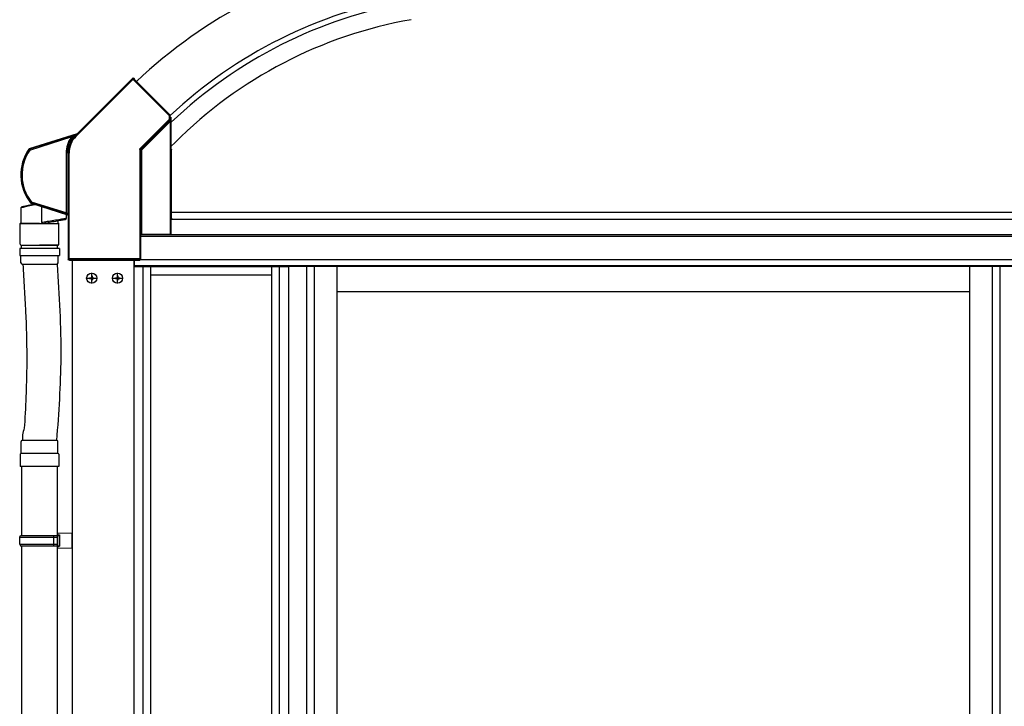
# Model space of a CAD drawing. Extents: x 0 to 1400, y 0 to 2100.
# Drawn here: x 1215 to 1284, y 1634 to 1682 of the extents above; entities that cross this region are included whole.
import ezdxf

# ---------------------------------------------------------------- set-up
doc = ezdxf.new("R2010")
doc.units = 0
doc.linetypes.add('YCENTER_1', pattern=[13, 10, -1, 1, -1])
doc.layers.add('YKK_A1', color=4, linetype='CONTINUOUS', lineweight=30)

msp = doc.modelspace()

# ---------------------------------------------------------------- linework, layer by layer
at = {"layer": 'YKK_A1'}
for p, q in [((1223.229, 1677.491), (1219.259, 1673.521)), ((1219.28, 1673.5), (1223.25, 1677.469)), ((1223.229, 1677.553), (1219.431, 1673.755)), ((1223.229, 1677.553), (1223.229, 1677.491)), ((1223.229, 1677.491), (1223.23, 1677.49)), ((1223.23, 1677.49), (1223.231, 1677.489)), ((1223.232, 1677.492), (1223.231, 1677.493)), ((1223.231, 1677.489), (1223.233, 1677.487)), ((1223.233, 1677.491), (1223.232, 1677.492)), ((1223.235, 1677.489), (1223.233, 1677.491)), ((1223.233, 1677.487), (1223.236, 1677.484)), ((1223.238, 1677.486), (1223.235, 1677.489)), ((1223.236, 1677.484), (1223.239, 1677.481)), ((1223.241, 1677.483), (1223.238, 1677.486)), ((1223.239, 1677.481), (1223.242, 1677.477)), ((1223.244, 1677.479), (1223.241, 1677.483)), ((1223.242, 1677.477), (1223.246, 1677.473)), ((1223.248, 1677.475), (1223.244, 1677.479)), ((1223.246, 1677.473), (1223.25, 1677.469)), ((1223.251, 1677.471), (1223.248, 1677.475)), ((1223.251, 1677.471), (1225.767, 1674.955)), ((1223.314, 1677.493), (1223.314, 1677.553)), ((1223.335, 1677.532), (1223.314, 1677.553)), ((1225.809, 1674.997), (1223.314, 1677.493)), ((1223.335, 1677.532), (1223.335, 1677.488)), ((1225.821, 1675.002), (1223.335, 1677.488)), ((1225.783, 1674.971), (1225.79, 1674.978)), ((1225.79, 1674.978), (1225.796, 1674.984)), ((1225.796, 1674.984), (1225.801, 1674.989)), ((1225.801, 1674.989), (1225.805, 1674.993)), ((1225.805, 1674.993), (1225.808, 1674.996)), ((1225.808, 1674.996), (1225.809, 1674.997)), ((1225.821, 1675.002), (1225.809, 1674.997)), ((1225.767, 1674.675), (1223.753, 1672.661)), ((1223.796, 1672.619), (1225.809, 1674.632)), ((1225.865, 1674.609), (1223.851, 1672.595)), ((1223.873, 1672.574), (1225.828, 1674.53)), ((1225.767, 1674.955), (1225.775, 1674.963)), ((1225.767, 1674.955), (1225.767, 1674.675)), ((1225.767, 1674.955), (1225.827, 1674.955)), ((1225.767, 1674.675), (1225.827, 1674.675)), ((1225.767, 1674.675), (1225.775, 1674.667)), ((1225.775, 1674.963), (1225.783, 1674.971)), ((1225.775, 1674.667), (1225.783, 1674.659)), ((1225.783, 1674.659), (1225.79, 1674.652)), ((1225.79, 1674.652), (1225.796, 1674.645)), ((1225.796, 1674.645), (1225.801, 1674.64)), ((1225.801, 1674.64), (1225.805, 1674.636)), ((1225.805, 1674.636), (1225.808, 1674.633)), ((1225.808, 1674.633), (1225.809, 1674.632)), ((1225.809, 1674.632), (1225.865, 1674.609)), ((1225.827, 1674.955), (1225.838, 1674.96)), ((1225.827, 1674.675), (1225.827, 1674.955)), ((1225.883, 1674.651), (1225.827, 1674.675)), ((1225.888, 1674.53), (1225.828, 1674.53)), ((1225.828, 1674.53), (1225.828, 1666.706)), ((1225.838, 1674.772), (1225.838, 1674.96)), ((1225.912, 1674.846), (1225.838, 1674.772)), ((1225.888, 1666.711), (1225.888, 1674.53)), ((1225.912, 1674.422), (1225.912, 1674.846)), ((1225.912, 1674.422), (1225.914, 1674.424)), ((1225.914, 1672.61), (1225.914, 1674.424)), ((1219.366, 1673.682), (1216.036, 1672.632)), ((1219.38, 1673.659), (1219.067, 1673.561)), ((1219.327, 1673.619), (1219.251, 1673.556)), ((1219.358, 1673.643), (1219.327, 1673.619)), ((1219.375, 1673.655), (1219.358, 1673.643)), ((1219.366, 1673.682), (1219.38, 1673.659)), ((1219.379, 1673.658), (1219.375, 1673.655)), ((1219.38, 1673.659), (1219.379, 1673.658)), ((1219.38, 1673.659), (1219.393, 1673.665)), ((1219.38, 1673.659), (1219.38, 1673.659)), ((1219.44, 1673.746), (1219.391, 1673.697)), ((1219.405, 1673.674), (1219.391, 1673.697)), ((1219.393, 1673.665), (1219.405, 1673.674)), ((1219.431, 1673.755), (1219.44, 1673.746)), ((1218.918, 1673.51), (1216.054, 1672.607)), ((1216.072, 1672.55), (1218.954, 1673.458)), ((1218.946, 1673.52), (1218.918, 1673.51)), ((1218.918, 1673.51), (1218.918, 1673.51)), ((1218.918, 1673.51), (1218.924, 1673.508)), ((1218.924, 1673.508), (1218.932, 1673.5)), ((1218.932, 1673.5), (1218.94, 1673.488)), ((1218.94, 1673.488), (1218.948, 1673.474)), ((1218.946, 1673.52), (1218.955, 1673.52)), ((1218.948, 1673.474), (1218.954, 1673.458)), ((1218.95, 1673.43), (1218.955, 1673.427)), ((1218.959, 1673.46), (1218.954, 1673.458)), ((1218.954, 1673.458), (1218.955, 1673.457)), ((1218.955, 1673.52), (1218.966, 1673.515)), ((1218.965, 1673.46), (1218.955, 1673.457)), ((1218.955, 1673.427), (1218.959, 1673.423)), ((1218.964, 1673.462), (1218.959, 1673.46)), ((1218.959, 1673.423), (1218.963, 1673.42)), ((1218.963, 1673.42), (1218.967, 1673.418)), ((1218.968, 1673.463), (1218.964, 1673.462)), ((1218.973, 1673.462), (1218.965, 1673.46)), ((1218.966, 1673.515), (1218.975, 1673.507)), ((1218.967, 1673.418), (1218.97, 1673.416)), ((1218.972, 1673.465), (1218.968, 1673.463)), ((1218.97, 1673.416), (1218.972, 1673.414)), ((1218.976, 1673.466), (1218.972, 1673.465)), ((1218.972, 1673.414), (1218.974, 1673.413)), ((1218.98, 1673.464), (1218.973, 1673.462)), ((1218.974, 1673.413), (1218.975, 1673.412)), ((1218.975, 1673.507), (1218.985, 1673.495)), ((1218.975, 1673.412), (1218.975, 1673.413)), ((1218.979, 1673.467), (1218.976, 1673.466)), ((1218.981, 1673.468), (1218.979, 1673.467)), ((1218.983, 1673.465), (1218.98, 1673.464)), ((1218.982, 1673.469), (1218.981, 1673.468)), ((1218.983, 1673.467), (1218.982, 1673.469)), ((1218.983, 1673.465), (1218.983, 1673.467)), ((1218.985, 1673.495), (1218.992, 1673.481)), ((1218.992, 1673.481), (1218.998, 1673.466)), ((1218.998, 1673.466), (1219, 1673.45)), ((1219, 1673.45), (1219.001, 1673.435)), ((1219.067, 1673.561), (1219.068, 1673.559)), ((1219.068, 1673.559), (1219.069, 1673.555)), ((1219.069, 1673.555), (1219.071, 1673.55)), ((1219.071, 1673.55), (1219.073, 1673.543)), ((1219.073, 1673.543), (1219.076, 1673.534)), ((1219.076, 1673.534), (1219.079, 1673.524)), ((1219.079, 1673.524), (1219.082, 1673.514)), ((1219.082, 1673.514), (1219.085, 1673.503)), ((1219.085, 1673.503), (1219.251, 1673.556)), ((1219.251, 1673.556), (1219.238, 1673.542)), ((1219.242, 1673.538), (1219.238, 1673.542)), ((1219.246, 1673.535), (1219.242, 1673.538)), ((1219.249, 1673.531), (1219.246, 1673.535)), ((1219.253, 1673.528), (1219.249, 1673.531)), ((1219.251, 1673.556), (1219.259, 1673.548)), ((1219.255, 1673.525), (1219.253, 1673.528)), ((1219.257, 1673.523), (1219.255, 1673.525)), ((1219.259, 1673.522), (1219.257, 1673.523)), ((1219.259, 1673.548), (1219.266, 1673.541)), ((1219.259, 1673.521), (1219.273, 1673.535)), ((1219.259, 1673.521), (1219.259, 1673.522)), ((1219.259, 1673.521), (1219.259, 1673.521)), ((1219.259, 1673.521), (1219.26, 1673.52)), ((1219.26, 1673.52), (1219.261, 1673.519)), ((1219.261, 1673.519), (1219.263, 1673.517)), ((1219.263, 1673.517), (1219.266, 1673.514)), ((1219.266, 1673.541), (1219.271, 1673.537)), ((1219.266, 1673.514), (1219.269, 1673.511)), ((1219.269, 1673.511), (1219.273, 1673.508)), ((1219.271, 1673.537), (1219.273, 1673.535)), ((1219.273, 1673.508), (1219.277, 1673.504)), ((1219.277, 1673.504), (1219.28, 1673.5)), ((1225.914, 1672.812), (1226.164, 1673.062)), ((1216.018, 1672.623), (1216.005, 1672.609)), ((1216.005, 1672.609), (1216.009, 1672.603)), ((1216.009, 1672.603), (1216.023, 1672.584)), ((1216.036, 1672.632), (1216.018, 1672.623)), ((1216.023, 1672.584), (1216.025, 1672.583)), ((1216.025, 1672.583), (1216.028, 1672.581)), ((1216.028, 1672.581), (1216.033, 1672.577)), ((1216.033, 1672.577), (1216.039, 1672.573)), ((1216.046, 1672.618), (1216.036, 1672.632)), ((1216.039, 1672.573), (1216.046, 1672.568)), ((1216.054, 1672.607), (1216.046, 1672.618)), ((1216.046, 1672.568), (1216.054, 1672.562)), ((1216.054, 1672.607), (1216.055, 1672.605)), ((1216.054, 1672.562), (1216.063, 1672.556)), ((1216.055, 1672.605), (1216.056, 1672.601)), ((1216.056, 1672.601), (1216.058, 1672.596)), ((1216.058, 1672.596), (1216.06, 1672.589)), ((1216.06, 1672.589), (1216.063, 1672.58)), ((1216.063, 1672.58), (1216.066, 1672.571)), ((1216.063, 1672.556), (1216.072, 1672.55)), ((1216.066, 1672.571), (1216.069, 1672.56)), ((1216.069, 1672.56), (1216.072, 1672.55)), ((1218.595, 1672.342), (1218.595, 1668.187)), ((1218.625, 1672.342), (1218.595, 1672.342)), ((1218.625, 1668.187), (1218.625, 1672.342)), ((1218.625, 1672.342), (1218.625, 1672.342)), ((1218.625, 1672.342), (1218.625, 1668.187)), ((1218.655, 1672.342), (1218.625, 1672.342)), ((1218.655, 1668.153), (1218.655, 1672.342)), ((1218.771, 1672.342), (1218.741, 1672.342)), ((1218.741, 1672.342), (1218.741, 1668.126)), ((1218.771, 1672.342), (1218.801, 1672.342)), ((1218.771, 1672.342), (1218.771, 1664.973)), ((1218.771, 1668.126), (1218.771, 1672.342)), ((1218.771, 1672.342), (1218.771, 1672.342)), ((1218.801, 1664.973), (1218.801, 1672.342)), ((1223.727, 1672.597), (1223.727, 1664.971)), ((1223.727, 1672.597), (1223.787, 1672.597)), ((1223.753, 1672.661), (1223.761, 1672.653)), ((1223.761, 1672.653), (1223.769, 1672.645)), ((1223.769, 1672.645), (1223.776, 1672.638)), ((1223.776, 1672.638), (1223.782, 1672.632)), ((1223.782, 1672.632), (1223.788, 1672.627)), ((1223.787, 1664.971), (1223.787, 1672.597)), ((1223.787, 1672.597), (1223.843, 1672.574)), ((1223.788, 1672.627), (1223.792, 1672.622)), ((1223.792, 1672.622), (1223.794, 1672.62)), ((1223.794, 1672.62), (1223.796, 1672.619)), ((1223.851, 1672.595), (1223.796, 1672.619)), ((1223.843, 1672.574), (1223.843, 1666.704)), ((1223.843, 1672.574), (1223.873, 1672.574)), ((1223.851, 1672.595), (1223.852, 1672.595)), ((1223.852, 1672.595), (1223.853, 1672.593)), ((1223.853, 1672.593), (1223.855, 1672.591)), ((1223.855, 1672.591), (1223.858, 1672.589)), ((1223.858, 1672.589), (1223.861, 1672.586)), ((1223.861, 1672.586), (1223.865, 1672.582)), ((1223.865, 1672.582), (1223.869, 1672.578)), ((1223.869, 1672.578), (1223.873, 1672.574)), ((1223.873, 1666.706), (1223.873, 1672.574)), ((1225.935, 1672.61), (1225.914, 1672.61)), ((1225.936, 1667.81), (1225.936, 1672.58)), ((1216.139, 1668.891), (1216.126, 1668.871)), ((1216.126, 1668.871), (1216.139, 1668.859)), ((1216.143, 1668.897), (1216.139, 1668.891)), ((1216.139, 1668.859), (1216.155, 1668.852)), ((1216.143, 1668.897), (1216.145, 1668.898)), ((1216.145, 1668.898), (1216.148, 1668.901)), ((1216.148, 1668.901), (1216.152, 1668.904)), ((1216.152, 1668.904), (1216.158, 1668.909)), ((1216.155, 1668.852), (1216.164, 1668.866)), ((1216.155, 1668.852), (1218.698, 1668.05)), ((1216.158, 1668.909), (1216.165, 1668.914)), ((1216.164, 1668.866), (1216.172, 1668.877)), ((1216.165, 1668.914), (1216.173, 1668.921)), ((1216.172, 1668.877), (1216.173, 1668.879)), ((1216.172, 1668.877), (1218.552, 1668.127)), ((1216.173, 1668.921), (1216.181, 1668.927)), ((1216.173, 1668.879), (1216.174, 1668.883)), ((1216.174, 1668.883), (1216.175, 1668.888)), ((1216.175, 1668.888), (1216.178, 1668.895)), ((1216.178, 1668.895), (1216.18, 1668.904)), ((1216.18, 1668.904), (1216.183, 1668.913)), ((1216.181, 1668.927), (1216.19, 1668.935)), ((1216.183, 1668.913), (1216.187, 1668.924)), ((1216.187, 1668.924), (1216.19, 1668.935)), ((1218.593, 1668.177), (1216.19, 1668.935)), ((1215.467, 1668.553), (1215.474, 1668.555)), ((1215.467, 1667.438), (1215.467, 1668.553)), ((1215.474, 1668.555), (1215.493, 1668.559)), ((1215.492, 1668.583), (1215.491, 1668.582)), ((1215.506, 1668.586), (1215.492, 1668.583)), ((1215.493, 1668.559), (1215.526, 1668.566)), ((1215.534, 1668.592), (1215.506, 1668.586)), ((1215.526, 1668.566), (1215.57, 1668.576)), ((1215.574, 1668.601), (1215.534, 1668.592)), ((1215.57, 1668.576), (1215.627, 1668.588)), ((1215.628, 1668.613), (1215.574, 1668.601)), ((1215.627, 1668.588), (1215.696, 1668.603)), ((1215.694, 1668.628), (1215.628, 1668.613)), ((1215.772, 1668.645), (1215.694, 1668.628)), ((1215.696, 1668.603), (1215.775, 1668.62)), ((1215.86, 1668.664), (1215.772, 1668.645)), ((1215.775, 1668.62), (1215.864, 1668.639)), ((1215.958, 1668.686), (1215.86, 1668.664)), ((1215.864, 1668.639), (1215.962, 1668.66)), ((1216.065, 1668.71), (1215.958, 1668.686)), ((1215.962, 1668.66), (1216.068, 1668.683)), ((1216.179, 1668.735), (1216.065, 1668.71)), ((1216.068, 1668.683), (1216.181, 1668.708)), ((1216.299, 1668.762), (1216.179, 1668.735)), ((1216.181, 1668.708), (1216.3, 1668.733)), ((1216.378, 1668.779), (1216.299, 1668.762)), ((1216.3, 1668.733), (1216.423, 1668.76)), ((1216.908, 1667.507), (1216.908, 1668.612)), ((1218.552, 1668.127), (1218.553, 1668.127)), ((1218.553, 1668.127), (1218.553, 1668.127)), ((1218.553, 1668.127), (1218.553, 1668.127)), ((1218.553, 1668.127), (1218.553, 1668.127)), ((1218.553, 1668.127), (1218.553, 1668.127)), ((1218.553, 1668.127), (1218.554, 1668.127)), ((1218.554, 1668.127), (1218.555, 1668.127)), ((1218.555, 1668.127), (1218.558, 1668.128)), ((1218.558, 1668.128), (1218.563, 1668.131)), ((1218.563, 1668.131), (1218.565, 1668.132)), ((1218.565, 1668.132), (1218.576, 1668.144)), ((1218.576, 1668.144), (1218.583, 1668.155)), ((1218.593, 1668.177), (1218.598, 1668.175)), ((1218.625, 1668.187), (1218.595, 1668.187)), ((1218.598, 1668.175), (1218.603, 1668.173)), ((1218.603, 1668.173), (1218.608, 1668.171)), ((1218.608, 1668.171), (1218.612, 1668.17)), ((1218.612, 1668.17), (1218.616, 1668.168)), ((1218.616, 1668.168), (1218.618, 1668.167)), ((1218.618, 1668.167), (1218.62, 1668.167)), ((1218.62, 1668.167), (1218.621, 1668.166)), ((1218.625, 1668.187), (1218.625, 1668.187)), ((1218.646, 1668.123), (1218.649, 1668.132)), ((1218.649, 1668.132), (1218.652, 1668.143)), ((1218.652, 1668.143), (1218.655, 1668.153)), ((1218.741, 1668.126), (1218.655, 1668.153)), ((1218.771, 1668.126), (1218.741, 1668.126)), ((1225.936, 1668.23), (1322.858, 1668.23)), ((1216.988, 1667.52), (1216.908, 1667.507)), ((1216.986, 1667.452), (1217.063, 1667.465)), ((1217.078, 1667.535), (1216.988, 1667.52)), ((1217.063, 1667.465), (1217.149, 1667.481)), ((1217.177, 1667.552), (1217.078, 1667.535)), ((1217.149, 1667.481), (1217.242, 1667.497)), ((1217.283, 1667.569), (1217.177, 1667.552)), ((1217.242, 1667.497), (1217.341, 1667.514)), ((1217.394, 1667.587), (1217.283, 1667.569)), ((1217.341, 1667.514), (1217.445, 1667.533)), ((1217.509, 1667.606), (1217.394, 1667.587)), ((1217.445, 1667.533), (1217.552, 1667.552)), ((1217.626, 1667.626), (1217.509, 1667.606)), ((1217.552, 1667.552), (1217.66, 1667.571)), ((1217.744, 1667.645), (1217.626, 1667.626)), ((1217.66, 1667.571), (1217.768, 1667.59)), ((1217.86, 1667.664), (1217.744, 1667.645)), ((1217.768, 1667.59), (1217.875, 1667.609)), ((1217.973, 1667.683), (1217.86, 1667.664)), ((1217.875, 1667.609), (1217.979, 1667.627)), ((1218.081, 1667.701), (1217.973, 1667.683)), ((1217.979, 1667.627), (1218.078, 1667.644)), ((1218.029, 1667.636), (1218.029, 1667.438)), ((1218.078, 1667.644), (1218.171, 1667.661)), ((1218.182, 1667.718), (1218.081, 1667.701)), ((1218.171, 1667.661), (1218.256, 1667.676)), ((1218.276, 1667.733), (1218.182, 1667.718)), ((1218.256, 1667.676), (1218.333, 1667.689)), ((1218.36, 1667.747), (1218.276, 1667.733)), ((1218.333, 1667.689), (1218.4, 1667.701)), ((1218.433, 1667.759), (1218.36, 1667.747)), ((1218.4, 1667.701), (1218.456, 1667.711)), ((1218.495, 1667.769), (1218.433, 1667.759)), ((1218.456, 1667.711), (1218.5, 1667.719)), ((1218.544, 1667.778), (1218.495, 1667.769)), ((1218.5, 1667.719), (1218.532, 1667.724)), ((1218.532, 1667.724), (1218.552, 1667.728)), ((1218.579, 1667.783), (1218.544, 1667.778)), ((1218.552, 1667.728), (1218.559, 1667.729)), ((1218.601, 1667.787), (1218.579, 1667.783)), ((1218.608, 1667.788), (1218.601, 1667.787)), ((1218.608, 1668.073), (1218.608, 1667.788)), ((1218.637, 1668.096), (1218.638, 1668.098)), ((1218.637, 1668.096), (1218.724, 1668.069)), ((1218.638, 1668.098), (1218.639, 1668.102)), ((1218.639, 1668.102), (1218.641, 1668.107)), ((1218.641, 1668.107), (1218.643, 1668.114)), ((1218.643, 1668.114), (1218.646, 1668.123)), ((1218.724, 1668.069), (1218.698, 1668.05)), ((1218.74, 1667.993), (1218.766, 1668.012)), ((1218.74, 1667.993), (1218.74, 1664.942)), ((1225.916, 1666.752), (1225.916, 1667.78)), ((1225.916, 1667.78), (1225.935, 1667.78)), ((1225.916, 1667.75), (1322.858, 1667.75)), ((1215.374, 1667.438), (1218.122, 1667.438)), ((1223.798, 1666.64), (1223.843, 1666.704)), ((1223.798, 1664.96), (1223.798, 1666.64)), ((1223.798, 1666.55), (1322.858, 1666.55)), ((1223.815, 1666.665), (1322.858, 1666.665)), ((1223.873, 1666.706), (1225.828, 1666.706)), ((1225.888, 1666.711), (1225.916, 1666.752)), ((1218.771, 1664.973), (1218.74, 1664.942)), ((1218.801, 1664.973), (1218.771, 1664.973)), ((1218.771, 1664.97), (1218.772, 1664.97)), ((1218.772, 1664.97), (1218.774, 1664.97)), ((1218.774, 1664.97), (1218.777, 1664.97)), ((1218.777, 1664.97), (1218.781, 1664.97)), ((1218.781, 1664.97), (1218.785, 1664.97)), ((1218.785, 1664.97), (1218.79, 1664.971)), ((1218.79, 1664.971), (1218.795, 1664.971)), ((1218.795, 1664.971), (1218.801, 1664.971)), ((1218.8, 1664.882), (1218.829, 1664.911)), ((1218.8, 1664.882), (1218.802, 1664.882)), ((1223.727, 1664.971), (1218.801, 1664.971)), ((1218.831, 1664.884), (1218.802, 1664.882)), ((1218.829, 1664.911), (1223.727, 1664.911)), ((1218.831, 1664.884), (1218.848, 1664.9)), ((1218.848, 1664.9), (1223.738, 1664.9)), ((1219.028, 1664.911), (1219.028, 1600.97)), ((1223.298, 1664.9), (1223.313, 1600.52)), ((1223.328, 1664.9), (1223.328, 1664.45)), ((1223.727, 1664.971), (1223.787, 1664.971)), ((1223.727, 1664.971), (1223.727, 1664.911)), ((1223.727, 1664.911), (1223.738, 1664.9)), ((1223.798, 1664.96), (1223.787, 1664.971)), ((1223.79, 1664.93), (1323.012, 1664.93)), ((1223.798, 1664.93), (1322.858, 1664.93)), ((1223.298, 1664.48), (1223.313, 1600.52)), ((1223.298, 1664.45), (1234.062, 1664.45)), ((1223.328, 1664.51), (1323.038, 1664.51)), ((1223.938, 1664.48), (1223.953, 1600.52)), ((1223.938, 1664.45), (1223.953, 1600.52)), ((1224.468, 1664.48), (1224.483, 1600.52)), ((1224.468, 1664.45), (1224.483, 1600.52)), ((1232.892, 1664.45), (1232.892, 1538.543)), ((1233.426, 1664.45), (1233.426, 1538.543)), ((1284.912, 1664.45), (1234.062, 1664.45)), ((1234.062, 1664.45), (1234.062, 1538.543)), ((1235.322, 1664.45), (1235.322, 1538.873)), ((1235.85, 1664.45), (1235.85, 1538.903)), ((1237.422, 1664.45), (1237.422, 1538.55)), ((1281.462, 1664.45), (1281.462, 1538.55)), ((1283.034, 1664.45), (1283.034, 1538.903)), ((1283.562, 1664.45), (1283.562, 1538.873)), ((1224.468, 1663.88), (1232.892, 1663.88)), ((1281.462, 1662.68), (1237.422, 1662.686)), ((1281.462, 1662.68), (1237.422, 1662.686)), ((1281.462, 1662.68), (1237.422, 1662.686))]:
    msp.add_line(p, q, dxfattribs=at)
at = {"layer": 'YKK_A1', "lineweight": 30, "ltscale": 0.5}
for p, q in [((1216.748, 1667.438), (1215.398, 1667.438)), ((1215.398, 1665.998), (1215.398, 1667.438)), ((1216.748, 1667.438), (1218.098, 1667.438)), ((1218.098, 1665.998), (1218.098, 1667.438)), ((1218.128, 1665.698), (1215.368, 1665.698)), ((1215.368, 1665.698), (1215.368, 1665.218)), ((1215.458, 1665.938), (1216.748, 1665.938)), ((1215.488, 1665.938), (1218.008, 1665.938)), ((1215.488, 1665.698), (1215.488, 1665.938)), ((1218.038, 1665.938), (1216.748, 1665.938)), ((1218.008, 1665.698), (1218.008, 1665.938)), ((1218.128, 1665.698), (1218.128, 1665.218)), ((1215.368, 1665.218), (1218.128, 1665.218)), ((1215.458, 1664.708), (1215.458, 1665.218)), ((1218.038, 1664.708), (1218.038, 1665.218)), ((1217.918, 1664.588), (1215.578, 1664.588)), ((1215.464, 1651.444), (1215.464, 1652.284)), ((1217.972, 1652.344), (1215.524, 1652.344)), ((1218.032, 1651.444), (1218.032, 1652.284)), ((1215.398, 1651.384), (1215.398, 1650.544)), ((1218.038, 1651.444), (1215.458, 1651.444)), ((1218.098, 1651.384), (1218.098, 1650.544)), ((1218.098, 1650.544), (1215.398, 1650.544))]:
    msp.add_line(p, q, dxfattribs=at)
at = {"layer": 'YKK_A1', "linetype": 'YCENTER_1'}
for p, q in [((1220.378, 1663.262), (1220.378, 1664.018)), ((1220.378, 1663.262), (1220.378, 1664.018)), ((1222.178, 1663.262), (1222.178, 1664.018)), ((1222.178, 1663.262), (1222.178, 1664.018)), ((1220, 1663.64), (1220.756, 1663.64)), ((1220, 1663.64), (1220.756, 1663.64)), ((1221.8, 1663.64), (1222.556, 1663.64)), ((1221.8, 1663.64), (1222.556, 1663.64))]:
    msp.add_line(p, q, dxfattribs=at)
at = {"layer": 'YKK_A1', "ltscale": 0.5}
for p, q in [((1220.228, 1663.661), (1220.228, 1663.619)), ((1220.228, 1663.661), (1220.327, 1663.661)), ((1220.228, 1663.661), (1220.228, 1663.619)), ((1220.228, 1663.661), (1220.327, 1663.661)), ((1220.228, 1663.619), (1220.327, 1663.619)), ((1220.228, 1663.619), (1220.327, 1663.619)), ((1220.357, 1663.79), (1220.399, 1663.79)), ((1220.357, 1663.79), (1220.357, 1663.691)), ((1220.357, 1663.79), (1220.399, 1663.79)), ((1220.357, 1663.79), (1220.357, 1663.691)), ((1220.357, 1663.589), (1220.357, 1663.49)), ((1220.357, 1663.589), (1220.357, 1663.49)), ((1220.357, 1663.49), (1220.399, 1663.49)), ((1220.357, 1663.49), (1220.399, 1663.49)), ((1220.399, 1663.79), (1220.399, 1663.691)), ((1220.399, 1663.79), (1220.399, 1663.691)), ((1220.399, 1663.589), (1220.399, 1663.49)), ((1220.399, 1663.589), (1220.399, 1663.49)), ((1220.429, 1663.661), (1220.528, 1663.661)), ((1220.429, 1663.661), (1220.528, 1663.661)), ((1220.429, 1663.619), (1220.528, 1663.619)), ((1220.429, 1663.619), (1220.528, 1663.619)), ((1220.528, 1663.661), (1220.528, 1663.619)), ((1220.528, 1663.661), (1220.528, 1663.619)), ((1222.028, 1663.661), (1222.028, 1663.619)), ((1222.028, 1663.661), (1222.127, 1663.661)), ((1222.028, 1663.661), (1222.028, 1663.619)), ((1222.028, 1663.661), (1222.127, 1663.661)), ((1222.028, 1663.619), (1222.127, 1663.619)), ((1222.028, 1663.619), (1222.127, 1663.619)), ((1222.157, 1663.79), (1222.199, 1663.79)), ((1222.157, 1663.79), (1222.157, 1663.691)), ((1222.157, 1663.79), (1222.199, 1663.79)), ((1222.157, 1663.79), (1222.157, 1663.691)), ((1222.157, 1663.589), (1222.157, 1663.49)), ((1222.157, 1663.589), (1222.157, 1663.49)), ((1222.157, 1663.49), (1222.199, 1663.49)), ((1222.157, 1663.49), (1222.199, 1663.49)), ((1222.199, 1663.79), (1222.199, 1663.691)), ((1222.199, 1663.79), (1222.199, 1663.691)), ((1222.199, 1663.589), (1222.199, 1663.49)), ((1222.199, 1663.589), (1222.199, 1663.49)), ((1222.229, 1663.661), (1222.328, 1663.661)), ((1222.229, 1663.661), (1222.328, 1663.661)), ((1222.229, 1663.619), (1222.328, 1663.619)), ((1222.229, 1663.619), (1222.328, 1663.619)), ((1222.328, 1663.661), (1222.328, 1663.619)), ((1222.328, 1663.661), (1222.328, 1663.619))]:
    msp.add_line(p, q, dxfattribs=at)
at = {"layer": 'YKK_A1', "ltscale": 25}
for p, q in [((1215.488, 1650.544), (1215.488, 1645.744)), ((1218.008, 1627.98), (1218.008, 1650.544)), ((1215.368, 1645.624), (1215.428, 1645.744)), ((1215.368, 1645.624), (1218.008, 1645.624)), ((1215.368, 1645.144), (1215.368, 1645.624)), ((1215.428, 1645.744), (1218.128, 1645.744)), ((1217.739, 1645.624), (1217.713, 1645.744)), ((1217.739, 1645.144), (1217.739, 1645.624)), ((1218.008, 1645.894), (1219.028, 1645.924)), ((1218.008, 1645.894), (1218.008, 1645.774)), ((1218.008, 1645.774), (1218.128, 1645.774)), ((1218.008, 1645.744), (1218.008, 1645.024)), ((1218.128, 1645.774), (1218.128, 1644.994)), ((1219.028, 1644.844), (1219.028, 1645.924)), ((1215.368, 1645.144), (1218.008, 1645.144)), ((1215.368, 1645.144), (1215.428, 1645.024)), ((1215.428, 1645.024), (1218.128, 1645.024)), ((1215.488, 1645.024), (1215.488, 1627.98)), ((1217.739, 1645.144), (1217.713, 1645.024)), ((1218.008, 1644.994), (1218.128, 1644.994)), ((1218.008, 1644.994), (1218.008, 1644.874)), ((1218.008, 1644.874), (1219.028, 1644.844))]:
    msp.add_line(p, q, dxfattribs=at)
at = {"layer": 'YKK_A1', "ltscale": 0.5}
for centre in [(1220.378, 1663.64), (1220.378, 1663.64), (1222.178, 1663.64), (1222.178, 1663.64)]:
    msp.add_circle(centre, 0.354, dxfattribs=at)
at = {"layer": 'YKK_A1'}
for centre, radius, start, end in [((1247.95, 1651.276), 35.73, 117.5, 133.18974), ((1247.95, 1651.276), 32.4, 100, 133.03725), ((1247.95, 1651.276), 32.01, 100, 133.50935), ((1247.95, 1651.276), 30.81, 100, 135), ((1223.271, 1677.448), 0.06, 131.60657, 134.89303), ((1225.767, 1674.955), 0.0601, 0.09345, 44.90651), ((1225.767, 1674.675), 0.0601, 315.09302, 359.90701), ((1225.822, 1674.652), 0.0601, 315.09108, 359.90938), ((1218.65, 1674.257), 0.954, 310.7677, 322.31732), ((1220.438, 1672.342), 1.843, 143.82814, 180), ((1220.438, 1672.342), 1.813, 143.80725, 180), ((1220.438, 1672.342), 1.813, 143.82814, 180), ((1220.438, 1672.342), 1.783, 139.35805, 180), ((1220.438, 1672.342), 1.697, 135, 180), ((1220.438, 1672.342), 1.667, 135, 180), ((1220.438, 1672.342), 1.667, 135, 180), ((1220.438, 1672.342), 1.637, 135, 180), ((1218.923, 1673.448), 0.0622, 19.57743, 94.71443), ((1220.141, 1670.126), 3.599, 107.36647, 109.40069), ((1218.926, 1673.448), 0.0303, 323.62861, 16.66568), ((1218.926, 1673.447), 0.06, 324.14617, 17.59435), ((1218.927, 1673.447), 0.0595, 324.67943, 18.13296), ((1219.228, 1673.153), 0.362, 128.83077, 134.23584), ((1220.612, 1671.521), 2.502, 127.59395, 130.08237), ((1218.552, 1670.821), 3.112, 144.9235, 218.78241), ((1218.552, 1670.821), 3.082, 145.11303, 218.61286), ((1218.552, 1670.821), 3.023, 145.11303, 218.61286), ((1216.073, 1672.549), 0.0601, 107.57519, 145.03797), ((1223.873, 1672.574), 0.0301, 135.09348, 179.90698), ((1216.19, 1668.935), 0.0601, 218.67944, 252.43366), ((1215.497, 1668.553), 0.03, 102.5, 177.91179), ((1218.565, 1668.181), 0.0561, 256.79639, 320.2109), ((1218.605, 1668.175), 0.0292, 222.02618, 276.54319), ((1218.565, 1668.187), 0.06, 315.74095, 359.66728), ((1218.678, 1668.114), 0.064, 315.51993, 11.29518), ((1218.231, 1668.093), 0.541, 351.33535, 3.49621), ((1218.548, 1667.788), 0.06, 280, 0), ((1218.706, 1668.012), 0.0601, 0.1719, 72.32802), ((1218.831, 1664.973), 0.06, 180.10697, 183.39343), ((1223.727, 1664.972), 0.0602, 270.24983, 359.74996)]:
    msp.add_arc(centre, radius, start, end, dxfattribs=at)
at = {"layer": 'YKK_A1', "lineweight": 30, "ltscale": 0.5}
for centre, radius, start, end in [((1215.458, 1665.998), 0.06, 180, 270), ((1218.038, 1665.998), 0.06, 270, 0), ((1215.578, 1664.708), 0.12, 180, 270), ((1217.918, 1664.708), 0.12, 270, 0), ((1215.524, 1652.284), 0.06, 90, 180), ((1217.972, 1652.284), 0.06, 0, 90), ((1215.458, 1651.384), 0.06, 90, 180), ((1218.038, 1651.384), 0.06, 0, 90)]:
    msp.add_arc(centre, radius, start, end, dxfattribs=at)
at = {"layer": 'YKK_A1', "ltscale": 0.5}
for centre, start, end in [((1220.327, 1663.691), 270, 0), ((1220.327, 1663.691), 270, 0), ((1220.327, 1663.589), 0, 90), ((1220.327, 1663.589), 0, 90), ((1220.429, 1663.691), 180, 270), ((1220.429, 1663.691), 180, 270), ((1220.429, 1663.589), 90, 180), ((1220.429, 1663.589), 90, 180), ((1222.127, 1663.691), 270, 0), ((1222.127, 1663.691), 270, 0), ((1222.127, 1663.589), 0, 90), ((1222.127, 1663.589), 0, 90), ((1222.229, 1663.691), 180, 270), ((1222.229, 1663.691), 180, 270), ((1222.229, 1663.589), 90, 180), ((1222.229, 1663.589), 90, 180)]:
    msp.add_arc(centre, 0.03, start, end, dxfattribs=at)
at = {"layer": 'YKK_A1', "extrusion": (0, 0, -1)}
for centre, major_axis, ratio, start_param, end_param in [((1223.271, 1677.51), (0, 0.0602), 0.99628, 5.499651, 7.06672), ((1223.271, 1677.451), (-0.0562, -0.0218), 0.956996, 1.200465, 2.710175), ((1223.271, 1677.448), (0, 0.0301), 0.99628, 5.499651, 5.55701), ((1223.271, 1677.451), (-0.044, -0.0409), 0.469033, 1.553524, 3.063234), ((1225.778, 1674.96), (0.0556, 0.023), 0.997816, 5.891259, 6.675112), ((1225.822, 1674.524), (0.0427, 0.085), 0.025793, 6.266529, 7.776239), ((1225.882, 1674.524), (0, 0.127), 0.043168, 0.017784, 1.527494), ((1219.348, 1673.739), (0.0312, -0.0514), 0.998023, 6.043659, 6.522712), ((1223.817, 1672.597), (-0.0833, 0.0345), 0.997816, 5.891259, 6.675112), ((1223.817, 1672.597), (-0.028, 0.0116), 0.989183, 5.891259, 6.675112), ((1225.935, 1672.58), (0, 0.03), 0.061163, 0, 1.570796), ((1218.637, 1668.102), (-0.09, 0.0285), 0.058312, 4.693936, 5.924896), ((1218.567, 1668.185), (0.0201, 0.0566), 0.458783, 1.554471, 1.961483), ((1218.565, 1668.188), (-0.0178, 0.0243), 0.994693, 2.206018, 2.567458), ((1218.567, 1668.185), (0.0362, 0.0482), 0.948513, 1.276626, 1.683638), ((1218.565, 1668.188), (-0.0355, 0.0484), 0.999986, 2.206018, 2.567458), ((1218.655, 1668.159), (-0.0299, 0.0288), 0.100604, 4.615653, 6.125363), ((1218.68, 1667.993), (0.0485, 0.0356), 0.997136, 5.65187, 6.9145), ((1225.935, 1667.81), (0, 0.03), 0.061163, 1.570796, 3.141593), ((1223.873, 1666.704), (-0.03, 0), 0.087489, 0.061087, 1.570796), ((1225.828, 1666.712), (-0.06, 0), 0.087489, 3.202679, 4.712389), ((1218.8, 1664.942), (-0.0426, -0.0426), 0.99628, 5.499651, 7.06672), ((1218.829, 1664.971), (-0.0243, 0.0552), 0.956996, 3.57301, 5.08272), ((1218.831, 1664.973), (-0.0213, -0.0213), 0.99628, 0.726175, 0.783535), ((1218.829, 1664.971), (-0.0022, 0.06), 0.469033, 3.219951, 4.729661), ((1223.738, 1664.96), (0.0426, -0.0426), 0.99628, 5.499651, 7.06672)]:
    msp.add_ellipse(centre, major_axis=major_axis, ratio=ratio, start_param=start_param, end_param=end_param, dxfattribs=at)
at = {"layer": 'YKK_A1'}
for points, knots in [([(1216.908, 1667.507), (1216.908, 1667.501), (1216.909, 1667.49), (1216.918, 1667.474), (1216.932, 1667.462), (1216.95, 1667.453), (1216.969, 1667.45), (1216.982, 1667.451), (1216.986, 1667.452)], [0, 0, 0, 0, 0.157058, 0.313987, 0.474936, 0.655242, 0.862767, 1, 1, 1, 1]), ([(1215.587, 1664.588), (1215.624, 1664.02), (1215.658, 1663.478), (1215.722, 1662.383), (1215.75, 1661.854), (1215.824, 1660.274), (1215.856, 1659.232), (1215.858, 1658.014), (1215.858, 1657.829), (1215.855, 1657.457), (1215.852, 1657.27), (1215.842, 1656.71), (1215.833, 1656.335), (1215.795, 1655.207), (1215.759, 1654.449), (1215.672, 1652.871), (1215.548, 1653.045), (1215.563, 1652.344)], [6.398975, 6.398975, 6.398975, 6.398975, 33.623842, 33.623842, 60.577951, 60.577951, 114.486169, 114.486169, 124.182694, 124.182694, 133.879219, 133.879219, 153.27227, 153.27227, 192.05837, 192.05837, 233.437294, 233.437294, 233.437294, 233.437294]), ([(1217.965, 1664.598), (1218.111, 1662.437), (1218.368, 1658.351), (1218.072, 1654.268), (1217.933, 1652.344)], [7.84691, 7.84691, 7.84691, 7.84691, 115.981099, 212.291368, 212.291368, 212.291368, 212.291368])]:
    msp.add_open_spline(points, degree=3, knots=knots, dxfattribs=at)

doc.saveas('drawing.dxf')
